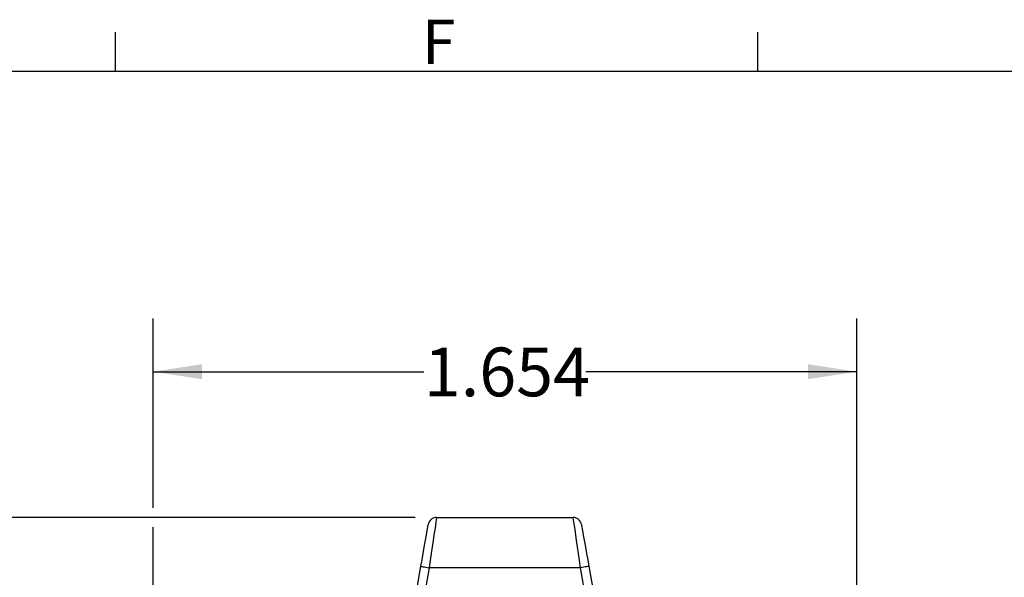
# Model space of a CAD drawing. Units: inches. Extents: x 0 to 10.9, y -0.1 to 8.4.
# Drawn here: x 1.5 to 3.8, y 7.1 to 8.4 of the extents above; entities that cross this region are included whole.
import ezdxf

# ---------------------------------------------------------------- set-up
doc = ezdxf.new("R2010")
doc.units = ezdxf.units.IN
doc.header["$MEASUREMENT"] = 0
doc.layers.add('BORDER_MELTRIC', color=7, linetype='Continuous')
doc.layers.add('LAYER_1', color=179, linetype='Continuous')
doc.styles.add('SLDTEXTSTYLE0', font='TXT', dxfattribs={"width": 0.75})
doc.dimstyles.new('SLDDIMSTYLE0', dxfattribs={"dimtxt": 0.114583, "dimasz": 0.114583, "dimexe": 0, "dimexo": 0.0625, "dimgap": 0.028646, "dimtad": 0, "dimtih": 1, "dimtoh": 1, "dimrnd": 1e-09, "dimzin": 12, "dimdsep": 46, "dimtxsty": 'SLDTEXTSTYLE0', "dimsah": 1, "dimcen": 0.09, "dimadec": 0, "dimazin": 3, "dimtfac": 1, "dimtdec": 3, "dimtofl": 0, "dimtmove": 0, "dimatfit": 3, "dimfxl": 0, "dimfrac": 2, "dimtolj": 1, "dimtzin": 12, "dimarcsym": 0})
doc.dimstyles.new('SLDDIMSTYLE1', dxfattribs={"dimtxt": 0.114583, "dimasz": 0.114583, "dimexe": 0, "dimexo": 0.0625, "dimgap": 0.028646, "dimtad": 0, "dimtih": 1, "dimtoh": 1, "dimdec": 3, "dimrnd": 1e-09, "dimzin": 12, "dimdsep": 46, "dimtxsty": 'SLDTEXTSTYLE0', "dimsah": 1, "dimcen": 0.09, "dimadec": 0, "dimazin": 3, "dimtfac": 1, "dimtdec": 3, "dimtofl": 0, "dimtmove": 0, "dimatfit": 3, "dimfxl": 0, "dimfrac": 2, "dimtolj": 1, "dimtzin": 12, "dimarcsym": 0})

# ---------------------------------------------------------------- blocks, each defined once
blk = doc.blocks.new('_D')
at = {"layer": 'LAYER_1', "color": 7}
for p, q in [((2.4111, 7.2699), (0.656, 7.2699)), ((0.781, 7.2699), (0.781, 6.1798)), ((0.781, 4.9077), (0.781, 5.9977)), ((2.5717, 4.9077), (0.656, 4.9077))]:
    blk.add_line(p, q, dxfattribs=at)
for points in [[(0.781, 7.2699), (0.7633, 7.1553), (0.7986, 7.1553)], [(0.781, 4.9077), (0.7986, 5.0222), (0.7633, 5.0222)]]:
    blk.add_solid(points, dxfattribs=at)
at = {"layer": 'LAYER_1', "color": 7, "insert": (0.6328, 6.1454), "char_height": 0.11458, "attachment_point": 1, "style": 'SLDTEXTSTYLE0'}
blk.add_mtext('2.36', dxfattribs=at)
blk = doc.blocks.new('_D_2')
at = {"layer": 'LAYER_1', "color": 7}
for p, q in [((1.7949, 7.2924), (1.7949, 7.7376)), ((3.4485, 6.8868), (3.4485, 7.7376)), ((1.7949, 7.6126), (2.4313, 7.6126)), ((3.4485, 7.6126), (2.8121, 7.6126)), ((1.7949, 6.8868), (1.7949, 7.2474))]:
    blk.add_line(p, q, dxfattribs=at)
for points in [[(1.7949, 7.6126), (1.9095, 7.595), (1.9095, 7.6302)], [(3.4485, 7.6126), (3.3339, 7.6302), (3.3339, 7.595)]]:
    blk.add_solid(points, dxfattribs=at)
at = {"layer": 'LAYER_1', "color": 7, "insert": (2.4313, 7.6693), "char_height": 0.11458, "attachment_point": 1, "style": 'SLDTEXTSTYLE0'}
blk.add_mtext('1.654', dxfattribs=at)

msp = doc.modelspace()

# ---------------------------------------------------------------- linework, layer by layer
at = {"color": 7, "linetype": 'Continuous', "lineweight": 25}
for p, q in [((2.46105, 7.26987), (2.78235, 7.26987)), ((2.41005, 7.0743), (2.42431, 7.15518)), ((2.4437, 7.15176), (2.42944, 7.07088)), ((2.7997, 7.15176), (2.4437, 7.15176)), ((2.81397, 7.07088), (2.7997, 7.15176)), ((2.81909, 7.15518), (2.83335, 7.0743))]:
    msp.add_line(p, q, dxfattribs=at)
at = {"color": 7, "linetype": 'Continuous', "lineweight": 25, "flags": 128}
for points in [[(2.46105, 7.26987), (2.46088, 7.26867), (2.46035, 7.26509), (2.45949, 7.2592), (2.4583, 7.25112), (2.45681, 7.24102), (2.45506, 7.22911), (2.45308, 7.21561), (2.45091, 7.20082), (2.44859, 7.18504), (2.44617, 7.16857), (2.4437, 7.15176)], [(2.7997, 7.15176), (2.79723, 7.16857), (2.79481, 7.18504), (2.79249, 7.20082), (2.79032, 7.21561), (2.78834, 7.22911), (2.78659, 7.24102), (2.7851, 7.25112), (2.78392, 7.2592), (2.78305, 7.26509), (2.78253, 7.26867), (2.78235, 7.26987)], [(2.42431, 7.15518), (2.42703, 7.17058), (2.42968, 7.18559), (2.43219, 7.19986), (2.43451, 7.21303), (2.43658, 7.22478), (2.43835, 7.23481), (2.43978, 7.24288), (2.44082, 7.24879), (2.44145, 7.25239), (2.44167, 7.2536)], [(2.80174, 7.2536), (2.80195, 7.25239), (2.80258, 7.24879), (2.80363, 7.24288), (2.80505, 7.23481), (2.80682, 7.22478), (2.80889, 7.21303), (2.81121, 7.19986), (2.81373, 7.18559), (2.81638, 7.17058), (2.81909, 7.15518)], [(2.42431, 7.15518), (2.42469, 7.15511), (2.42579, 7.15492), (2.42758, 7.1546), (2.42999, 7.15418), (2.43293, 7.15366), (2.43628, 7.15307), (2.43992, 7.15243), (2.4437, 7.15176)], [(2.81909, 7.15518), (2.81872, 7.15511), (2.81761, 7.15492), (2.81582, 7.1546), (2.81341, 7.15418), (2.81047, 7.15366), (2.80712, 7.15307), (2.80349, 7.15243), (2.7997, 7.15176)]]:
    msp.add_lwpolyline(points, dxfattribs=at)
at = {"color": 7, "linetype": 'Continuous', "lineweight": 25}
for centre, start, end in [((2.46105, 7.25018), 90, 170), ((2.78235, 7.25018), 10, 90)]:
    msp.add_arc(centre, 0.01969, start, end, dxfattribs=at)
at = {"layer": 'BORDER_MELTRIC'}
for p, q in [((1.70654, 8.31882), (1.70654, 8.41013)), ((3.21654, 8.31882), (3.21654, 8.41013)), ((0.19654, 8.31882), (10.80346, 8.31882))]:
    msp.add_line(p, q, dxfattribs=at)

# ---------------------------------------------------------------- texts
at = {"layer": 'BORDER_MELTRIC', "insert": (2.42693, 8.43982), "char_height": 0.10417, "attachment_point": 1, "style": 'SLDTEXTSTYLE0'}
msp.add_mtext('F', dxfattribs=at)

# ---------------------------------------------------------------- dimensions: what is measured, and where the dimension line sits
at = {"layer": 'LAYER_1', "color": 7}
dim = msp.add_linear_dim(base=(3.44847, 7.61262), p1=(1.79493, 6.8368), p2=(3.44847, 6.8368), dimstyle='SLDDIMSTYLE1', dxfattribs=at)
dim.commit()
dim.dimension.update_dxf_attribs({"geometry": '_D_2', "text_midpoint": (2.6217, 7.61262), "dimtype": 160})
dim = msp.add_linear_dim(base=(0.78096, 4.90767), p1=(2.46105, 7.26987), p2=(2.6217, 4.90767), angle=90, dimstyle='SLDDIMSTYLE0', dxfattribs=at)
dim.commit()
dim.dimension.update_dxf_attribs({"geometry": '_D', "text_midpoint": (0.78096, 6.08877), "dimtype": 160})

doc.saveas('drawing.dxf')
